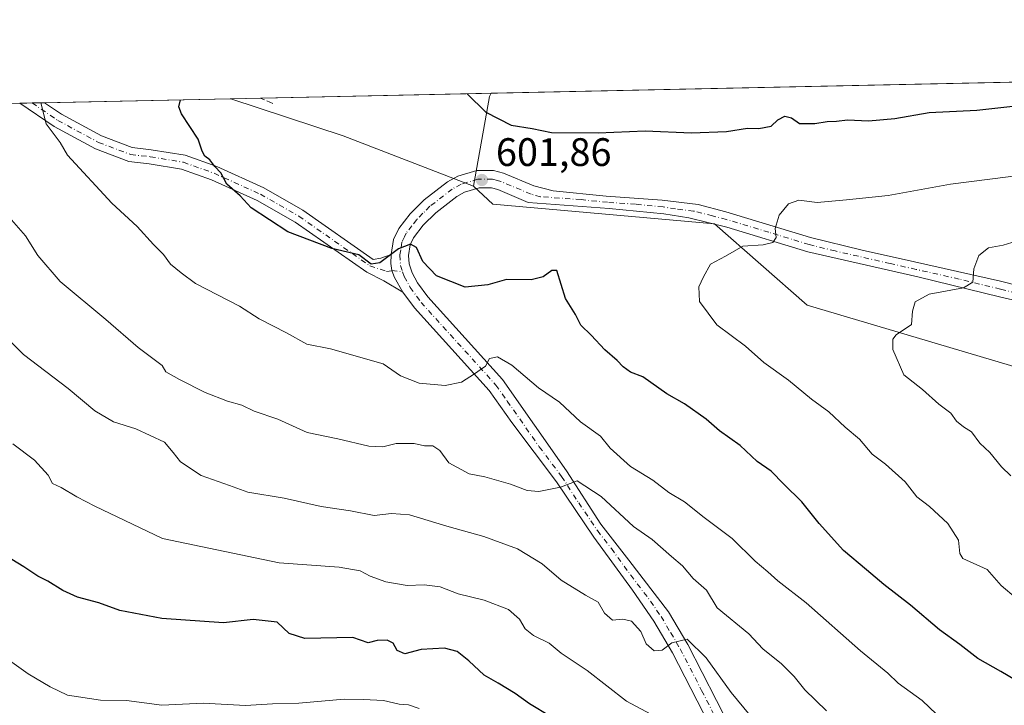
# Model space of a CAD drawing. Units: metres. Extents: x 645263 to 648733, y 4716073 to 4718459.
# Drawn here: x 647688 to 647937, y 4718286 to 4718459 of the extents above; entities that cross this region are included whole.
import ezdxf

# ---------------------------------------------------------------- set-up
doc = ezdxf.new("R2010")
doc.units = ezdxf.units.M
doc.header["$MEASUREMENT"] = 0
doc.linetypes.add('DGN Style 3', pattern=[2.307223458686699, 1.648016756204785, -0.6592067024819142])
doc.linetypes.add('DGN Style 4', pattern=[2.6384748266838614, 1.318413404963828, -0.6592067024819142, 0.001648016756204785, -0.6592067024819142])
for name, color, linetype, lineweight in [('Arbolado forestal CxS', 92, 'Continuous', 0), ('Comarca CxS', 21, 'Continuous', 0), ('Comunidad Autónoma CxS', 142, 'Continuous', 0), ('Curva de nivel maestra', 30, 'Continuous', 30), ('Curva de nivel normal', 30, 'Continuous', 0), ('Municipio CxS', 4, 'Continuous', 0), ('Pastizal CxS', 92, 'Continuous', 0), ('Pista no pavimentada Cxs', 111, 'Continuous', 0), ('Pista no pavimentada eje', 91, 'DGN Style 4', 0), ('Provincia CxS', 1, 'Continuous', 0), ('Punto de cota en terreno', 7, 'Continuous', 0), ('Rótulo de punto de cota en terreno', 7, 'Continuous', 0), ('Senda', 7, 'DGN Style 3', 0)]:
    doc.layers.add(name, color=color, linetype=linetype, lineweight=lineweight)
doc.styles.add('Style-Arial', font='txt')

# ---------------------------------------------------------------- blocks, each defined once
blk = doc.blocks.new('*U10')
at = {"layer": 'Arbolado forestal CxS', "color": 92, "linetype": 'Continuous', "lineweight": 0}
blk.add_polyline3d([(647223.6057000002, 4718427.974199999, 540.4422999999952), (647741.7198000001, 4718438.9606, 600.622199999998), (647770.0047000004, 4718429.649900001, 602.662599999996), (647802.8573000003, 4718416.913899999, 601.6012000000047), (647807.7852999996, 4718412.3937, 601.8494000000064), (647863.6341000004, 4718407.4625, 603.1034999999974), (647887.0406999999, 4718386.920499999, 607.0865000000049), (647953.5661000004, 4718367.200300001, 614.434699999998), (648007.5818999996, 4718352.141100001, 619.4225000000006), (648044.5409000004, 4718346.3891, 621.9683999999979), (648072.4647000004, 4718344.7459, 623.610799999995), (648101.2105, 4718336.117900001, 625.6542999999947), (648141.8651000002, 4718320.094500001, 629.6815999999963)], dxfattribs=at)
blk = doc.blocks.new('*U11')
at = {"layer": 'Arbolado forestal CxS', "color": 92, "linetype": 'Continuous', "lineweight": 0}
blk.add_polyline3d([(647806.9637000002, 4718439.5097, 598.892200000002), (647802.8573000003, 4718416.913899999, 601.6012000000047), (647770.0047000004, 4718429.649900001, 602.662599999996), (647741.7198000001, 4718438.9606, 600.622199999998), (647807.3753000004, 4718440.352800001, 598.7076999999991)], close=True, dxfattribs=at)
blk = doc.blocks.new('5PATER')
at = {"layer": 'Pastizal CxS', "linetype": 'Continuous', "lineweight": 0}
h = blk.add_hatch(color=51, dxfattribs=at)
edge = h.paths.add_edge_path()
edge.add_ellipse((0, 0), major_axis=(-0.1095731443231308, -0.1110710700762829), ratio=0.9994222409660322, start_angle=0, end_angle=360)

msp = doc.modelspace()

# ---------------------------------------------------------------- linework, layer by layer
at = {"layer": 'Arbolado forestal CxS', "color": 92, "linetype": 'Continuous', "lineweight": 0, "extrusion": (-0.006157775732263991, -0.0001305727940917006, 0.9999810321944995), "elevation": -4006.456131595306, "flags": 128}
msp.add_lwpolyline([(647798.780045693, 4718439.869888771), (648249.9090064645, 4718449.435688852)], dxfattribs=at)
at = {"layer": 'Arbolado forestal CxS', "color": 92, "linetype": 'Continuous', "lineweight": 0, "extrusion": (-0.0880597549512241, -0.001867819932413522, 0.9961134427396462), "elevation": -65254.88361913579, "flags": 128}
msp.add_lwpolyline([(-4703641.862214664, 744802.6272373515), (-4703641.862214664, 744810.1306806825)], dxfattribs=at)
at = {"layer": 'Arbolado forestal CxS', "color": 92, "linetype": 'Continuous', "lineweight": 0, "extrusion": (0.044200787664092, 0.0009372273548324143, 0.9990222279683066), "elevation": 33653.96991401313, "flags": 128}
msp.add_lwpolyline([(4703647.065520762, -746872.6744940474), (4703647.065520762, -746930.9273301737)], dxfattribs=at)
at = {"layer": 'Arbolado forestal CxS', "color": 92, "linetype": 'Continuous', "lineweight": 0, "extrusion": (0.3067038953337931, 0.05816003853556593, 0.9500263841097359), "elevation": 473678.5062942734, "flags": 128}
msp.add_lwpolyline([(4515133.630915938, -1439628.801276827), (4515132.879164197, -1439628.210251979), (4515111.444049627, -1439619.53227739)], dxfattribs=at)
msp.add_lwpolyline([(4515133.630915938, -1439628.801276827), (4515132.879164197, -1439628.210251979), (4515111.444049627, -1439619.53227739)], dxfattribs=at)
at = {"layer": 'Arbolado forestal CxS', "color": 92, "linetype": 'Continuous', "lineweight": 0, "extrusion": (-0.1053550352872245, -0.002234045858933294, 0.9944321623814909), "elevation": -78187.86098022261, "flags": 128}
msp.add_lwpolyline([(-4703646.268608114, 743474.7461229701), (-4703646.268608114, 743477.8814808782)], dxfattribs=at)
at = {"layer": 'Arbolado forestal CxS', "color": 92, "linetype": 'Continuous', "lineweight": 0, "extrusion": (-0.1418472214151795, -0.003007763627130361, 0.9898839927662011), "elevation": -105476.9844100927, "flags": 128}
msp.add_lwpolyline([(-4703646.776351095, 740096.2985508675), (-4703646.776351095, 740099.4484156431)], dxfattribs=at)
at = {"layer": 'Arbolado forestal CxS', "color": 92, "linetype": 'Continuous', "lineweight": 0, "extrusion": (-0.1255144148852365, -0.002661563991629809, 0.9920882257809208), "elevation": -93263.47999147873, "flags": 128}
msp.add_lwpolyline([(-4703646.030736137, 741742.2229477728), (-4703646.030736137, 741789.6347308434)], dxfattribs=at)
at = {"layer": 'Arbolado forestal CxS', "color": 92, "linetype": 'Continuous', "lineweight": 0, "extrusion": (-0.3068924025681073, -0.8303878190087743, 0.4650517425919677), "elevation": -4116641.929888409, "flags": 128}
msp.add_lwpolyline([(-1028118.37621003, 2163207.744846369), (-1028088.617269196, 2163210.049757731), (-1028053.386769051, 2163208.850819765)], dxfattribs=at)
msp.add_lwpolyline([(-1028118.37621003, 2163207.744846369), (-1028088.617269196, 2163210.049757731), (-1028053.386769051, 2163208.850819765)], dxfattribs=at)
at = {"layer": 'Arbolado forestal CxS', "color": 92, "linetype": 'Continuous', "lineweight": 0}
for points in [[(648141.8651000002, 4718320.094500001, 629.6815999999963), (648101.2105, 4718336.117900001, 625.6542999999947), (648072.4647000004, 4718344.7459, 623.610799999995), (648044.5409000004, 4718346.3891, 621.9683999999979), (648007.5818999996, 4718352.141100001, 619.4225000000006), (647953.5661000004, 4718367.200300001, 614.434699999998), (647887.0406999999, 4718386.920499999, 607.0865000000049), (647863.6341000004, 4718407.4625, 603.1034999999974), (647807.7852999996, 4718412.3937, 601.8494000000064), (647802.8573000003, 4718416.913899999, 601.6012000000047), (647806.9637000002, 4718439.5097, 598.892200000002), (647807.3753000004, 4718440.352800001, 598.7076999999991), (648258.4956999999, 4718449.918600001, 601.4869000000035)], [(647802.8573000003, 4718416.913899999, 601.6012000000047), (647807.7852999996, 4718412.3937, 601.8494000000064), (647863.6341000004, 4718407.4625, 603.1034999999974), (647887.0406999999, 4718386.920499999, 607.0865000000049), (647953.5661000004, 4718367.200300001, 614.434699999998), (648007.5818999996, 4718352.141100001, 619.4225000000006), (648044.5409000004, 4718346.3891, 621.9683999999979), (648072.4647000004, 4718344.7459, 623.610799999995), (648101.2105, 4718336.117900001, 625.6542999999947), (648141.8651000002, 4718320.094500001, 629.6815999999963), (648175.1278999997, 4718306.9487, 632.4814999999944), (648211.6759000003, 4718305.715500001, 636.0997999999963), (648279.2723000003, 4718286.553300001, 639.3898000000045), (648318.9760999996, 4718273.3731, 642.3815000000031), (648348.6728999997, 4718263.1349, 644.2900999999983), (648364.6876999997, 4718257.382900001, 645.2884999999952), (648390.1485000001, 4718249.1657, 647.0608999999968), (648420.3245000001, 4718248.9047, 648.5356999999931)], [(647802.8573000003, 4718416.913899999, 601.6012000000047), (647807.7852999996, 4718412.3937, 601.8494000000064), (647863.6341000004, 4718407.4625, 603.1034999999974), (647887.0406999999, 4718386.920499999, 607.0865000000049), (647953.5661000004, 4718367.200300001, 614.434699999998), (648007.5818999996, 4718352.141100001, 619.4225000000006), (648044.5409000004, 4718346.3891, 621.9683999999979), (648072.4647000004, 4718344.7459, 623.610799999995), (648101.2105, 4718336.117900001, 625.6542999999947), (648141.8651000002, 4718320.094500001, 629.6815999999963), (648175.1278999997, 4718306.9487, 632.4814999999944), (648211.6759000003, 4718305.715500001, 636.0997999999963), (648279.2723000003, 4718286.553300001, 639.3898000000045), (648318.9760999996, 4718273.3731, 642.3815000000031), (648348.6728999997, 4718263.1349, 644.2900999999983), (648364.6876999997, 4718257.382900001, 645.2884999999952), (648390.1485000001, 4718249.1657, 647.0608999999968), (648420.3245000001, 4718248.9047, 648.5356999999931)]]:
    msp.add_polyline3d(points, dxfattribs=at)
at = {"layer": 'Comarca CxS', "color": 21, "linetype": 'Continuous', "lineweight": 0, "flags": 128}
msp.add_lwpolyline([(645791.9519914631, 4718397.616576133), (648680.6400011203, 4718458.869982803), (648712.7433103301, 4716959.985588751)], dxfattribs=at)
at = {"layer": 'Comunidad Autónoma CxS', "color": 142, "linetype": 'Continuous', "lineweight": 0, "flags": 128}
msp.add_lwpolyline([(645791.9519914631, 4718397.616576133), (648680.6400011203, 4718458.869982803), (648712.7433103301, 4716959.985588751)], dxfattribs=at)
at = {"layer": 'Curva de nivel maestra', "color": 30, "linetype": 'Continuous', "lineweight": 30, "flags": 128}
for points, elevation in [([(647801.2805000005, 4718440.2235), (647805.9800000006, 4718435.600099999), (647812.3700000001, 4718432.3301), (647817.7100000001, 4718431.420100001), (647822.5300000003, 4718430.460100001), (647834.3600000005, 4718430.4001), (647846.2000000002, 4718430.890100001), (647857.8499999996, 4718430.4101), (647866.6600000003, 4718430.690099999), (647872, 4718431.5601), (647874.8300000001, 4718431.5001), (647877.9699999997, 4718432.040100001), (647879.6100000005, 4718433.610099999), (647881.3899999997, 4718434.530099999), (647883.0800000001, 4718434.130100001), (647885.0599999997, 4718432.690099999), (647888.9600000001, 4718432.690099999), (647892.0599999997, 4718433.2601), (647894.4299999997, 4718433.3201), (647897.2000000002, 4718433.6501), (647902.4900000002, 4718433.4101), (647909.1399999997, 4718433.9801), (647917.7999999998, 4718435.5001), (647929.7999999998, 4718436.120100001), (647960.1399999997, 4718439.4001)], 600), ([(647950.2400000002, 4718286.1601), (647935.9000000004, 4718294.690099999), (647930.0800000001, 4718297.950099999), (647925.5599999997, 4718301.4801), (647920.3799999999, 4718305.130100001), (647913.0800000001, 4718311.4001), (647906.3700000001, 4718316.540100001), (647902.0199999996, 4718320.3101), (647896.2199999997, 4718325.120100001), (647890.0700000003, 4718331.9101), (647885.7100000001, 4718337.440099999), (647881.1200000001, 4718341.860099999), (647877.9600000001, 4718345.1501), (647874.4299999997, 4718347.590100001), (647870.1100000005, 4718351.630100001), (647864.9500000002, 4718355.2601), (647861.5800000001, 4718358.220100001), (647856.1200000001, 4718362.110099999), (647851.6299999999, 4718364.640100001), (647845.5599999997, 4718368.880100001), (647842.5, 4718370.0801), (647840.6600000003, 4718371.380100001), (647839.1200000001, 4718373.040100001), (647836.0099999999, 4718375.670100001), (647832.5599999997, 4718379.420100001), (647829.9199999999, 4718381.920100001), (647828.6399999997, 4718384.590100001), (647826.0599999997, 4718388.640100001), (647823.8700000001, 4718395.720100001), (647822.6399999997, 4718395.690099999), (647820.4500000002, 4718394.050100001), (647817.4699999997, 4718393.370100001), (647811.2400000002, 4718393.4301), (647806.4699999997, 4718392.100099999), (647800.7800000003, 4718391.520099999), (647793.5499999998, 4718394.370100001), (647790.1399999997, 4718397.960100001), (647788.5300000003, 4718401.520099999), (647786.9900000002, 4718402.360099999), (647783.9500000002, 4718401.110099999), (647779.2999999998, 4718397.600099999), (647777.0800000001, 4718397.280099999), (647773.9699999997, 4718399.670100001), (647767.1399999997, 4718401.220100001), (647756.0899999999, 4718405.4001), (647746.8200000003, 4718411.4801), (647744.0899999999, 4718414.540100001), (647740.6900000004, 4718417.460100001), (647739.1500000004, 4718420.2601), (647737.6500000004, 4718421.920100001), (647736.4199999999, 4718423.540100001), (647735.1600000003, 4718424.450099999), (647734.5, 4718425.790100001), (647733.4500000002, 4718428.790100001), (647729.25, 4718435.120100001), (647728.5599999997, 4718436.920100001), (647729.0042000003, 4718438.6909)], 600), ([(647822.3099999997, 4718283.3201), (647816.9800000006, 4718286.540100001), (647813.3600000005, 4718289.1501), (647809.0899999999, 4718291.7401), (647805.5700000003, 4718293.710100001), (647801.75, 4718297.370100001), (647798.7400000002, 4718299.700099999), (647795.6100000005, 4718300.540100001), (647789.7100000001, 4718300.170100001), (647785.6100000005, 4718299.100099999), (647783.6299999999, 4718299.970100001), (647782.6200000001, 4718301.770099999), (647781.1399999997, 4718302.5801), (647778.6299999999, 4718302.460100001), (647776.3099999997, 4718301.9101), (647772.4900000002, 4718303.220100001), (647760.3700000001, 4718302.950099999), (647756.4400000004, 4718304.2601), (647753.4199999999, 4718307.0701), (647747.3399999999, 4718307.7401), (647739.8899999997, 4718306.880100001), (647724.2599999999, 4718307.9801), (647713.75, 4718310.050100001), (647708.4000000004, 4718311.960100001), (647703.0599999997, 4718313.4001), (647699.3300000001, 4718315.100099999), (647695.5800000001, 4718317.4101), (647693.0599999997, 4718318.720100001), (647689.4900000002, 4718321.0601), (647682.29, 4718325.4001)], 575)]:
    msp.add_lwpolyline(points, dxfattribs=dict(at, elevation=elevation))
at = {"layer": 'Curva de nivel normal', "color": 30, "linetype": 'Continuous', "lineweight": 0, "flags": 128}
for points, elevation in [([(647921.4199999999, 4718282.270099999), (647916.0099999999, 4718287.340100001), (647909.9900000002, 4718291.700099999), (647907.3399999999, 4718294.200099999), (647900.4900000002, 4718299.860099999), (647886.7400000002, 4718311.9801), (647879.6100000005, 4718317.5001), (647877.0800000001, 4718319.780099999), (647873.8899999997, 4718322.4901), (647868.1200000001, 4718328.140100001), (647861.0300000003, 4718333.5001), (647856.1299999999, 4718337.380100001), (647852.1600000003, 4718339.7501), (647848.0800000001, 4718342.9001), (647842.4800000006, 4718346.3301), (647837.3600000005, 4718350.920100001), (647834.8899999997, 4718353.940099999), (647829.8600000005, 4718357.520099999), (647824.5800000001, 4718362.4901), (647819.2400000002, 4718366.120100001), (647812.5599999997, 4718371.870100001), (647808.9699999997, 4718373.960100001), (647806.9000000004, 4718373.540100001), (647805.9299999997, 4718371.5601), (647803.1600000003, 4718369.640100001), (647799.9000000004, 4718367.550100001), (647795.7300000006, 4718366.7401), (647789.1600000003, 4718367.280099999), (647784.4900000002, 4718369.110099999), (647780.1299999999, 4718372.1601), (647766.7999999998, 4718375.950099999), (647760.8399999999, 4718377.090100001), (647755.7400000002, 4718380.0001), (647748.8399999999, 4718383.4801), (647743.8600000005, 4718386.7401), (647732.79, 4718392.4301), (647729.1500000004, 4718395.110099999), (647726.4600000001, 4718397.3201), (647724.7599999999, 4718399.690099999), (647722.2000000002, 4718402.2301), (647718.0700000003, 4718406.790100001), (647711.7100000001, 4718412.620100001), (647700.5099999999, 4718424.720100001), (647698.6900000004, 4718427.970100001), (647695.1600000003, 4718432.610099999), (647693.8318999996, 4718437.9453)], 594.9999999999999), ([(647939.7400000002, 4718313.120100001), (647935.9400000004, 4718316.340100001), (647932.4400000004, 4718320.3301), (647926.2800000003, 4718323.110099999), (647925.5499999998, 4718324.370100001), (647925.1900000004, 4718327.790100001), (647922.5199999996, 4718331.960100001), (647917.9100000003, 4718336.2301), (647914.6399999997, 4718338.700099999), (647911.7599999999, 4718342.440099999), (647906.8099999997, 4718346.860099999), (647903.4100000003, 4718349.4001), (647900.2300000006, 4718353.170100001), (647896.6200000001, 4718356.200099999), (647892.5199999996, 4718360.040100001), (647888.1399999997, 4718363.300100001), (647882.29, 4718368.050100001), (647876.0700000003, 4718372.540100001), (647871.4600000001, 4718376.620100001), (647864.2400000002, 4718381.9801), (647859.8700000001, 4718387.840100001), (647859.6699999999, 4718391.550100001), (647860.9199999999, 4718394.120100001), (647862.6600000003, 4718397.290100001), (647866.4199999999, 4718399.2601), (647870.8300000001, 4718401.780099999), (647875.8899999997, 4718402.120100001), (647878.3300000001, 4718402.710100001), (647879.1799999997, 4718403.960100001), (647878.9900000002, 4718406.2601), (647879.9800000006, 4718409.6501), (647882.3499999996, 4718412.450099999), (647884.9199999999, 4718413.440099999), (647889.5599999997, 4718412.860099999), (647896.9100000003, 4718413.5001), (647907.4699999997, 4718414.5701), (647923.1399999997, 4718417.470100001), (647966.1399999997, 4718422.860099999)], 605), ([(647683.4000000004, 4718411.780099999), (647689.9199999999, 4718404.450099999), (647693, 4718399.450099999), (647698.6299999999, 4718392.920100001), (647710.1399999997, 4718383.3201), (647718.3099999997, 4718376.280099999), (647724.4199999999, 4718371.790100001), (647725.2800000003, 4718370.190099999), (647728.7300000006, 4718368.220100001), (647735.2100000001, 4718364.9801), (647740.8300000001, 4718362.790100001), (647744.4600000001, 4718361.7601), (647747.6200000001, 4718360.2501), (647753.5800000001, 4718358.220100001), (647760.9199999999, 4718354.880100001), (647768.6399999997, 4718353.280099999), (647776.4900000002, 4718351.460100001), (647780, 4718351.300100001), (647783.4100000003, 4718352.130100001), (647787.9199999999, 4718352.120100001), (647790.5199999996, 4718351.5101), (647792.6100000005, 4718351.540100001), (647794.4100000003, 4718350.380100001), (647796.7100000001, 4718347.210100001), (647801.7599999999, 4718344.4901), (647805.7800000003, 4718343.6801), (647812.25, 4718341.880100001), (647816.3899999997, 4718340.280099999), (647819.3499999996, 4718339.9801), (647824.8200000003, 4718341.130100001), (647829.0599999997, 4718342.700099999), (647835.0800000001, 4718338.720100001), (647843.2400000002, 4718331.220100001), (647847.9199999999, 4718327.9001), (647852.8200000003, 4718323.620100001), (647855.6100000005, 4718321.290100001), (647858.2999999998, 4718318.120100001), (647861.6600000003, 4718315.120100001), (647864.3499999996, 4718310.6601), (647872.2800000003, 4718304.1501), (647875.8399999999, 4718300.4101), (647880.5899999999, 4718296.5801), (647883.7699999996, 4718293.420100001), (647886.4100000003, 4718290.0601), (647891.9000000004, 4718284.7601)], 590), ([(647938.3799999999, 4718343.940099999), (647936.0300000003, 4718346.200099999), (647933.1200000001, 4718349.8301), (647930.5599999997, 4718352.200099999), (647928.4699999997, 4718355.0001), (647926.4699999997, 4718356.2601), (647924.6699999999, 4718357.710100001), (647923.25, 4718359.7301), (647920.2400000002, 4718362.020099999), (647916.0899999999, 4718365.710100001), (647911.4199999999, 4718369.4001), (647908.5999999996, 4718375.8201), (647908.6600000003, 4718378.360099999), (647909.4400000004, 4718379.460100001), (647913.3600000005, 4718382.120100001), (647913.5899999999, 4718385.460100001), (647914.2400000002, 4718387.790100001), (647917.7800000003, 4718389.7401), (647926.4800000006, 4718391.340100001), (647928.8399999999, 4718392.770099999), (647929.04, 4718396.0701), (647930.3200000003, 4718399.5001), (647932.75, 4718401.420100001), (647936.4699999997, 4718402.030099999), (647940.7999999998, 4718403.4001)], 610), ([(647875.8799999999, 4718279.7401), (647867.9000000004, 4718289.360099999), (647861.5700000003, 4718298.090100001), (647856.7999999998, 4718302.800100001), (647852.8600000005, 4718301.880100001), (647850.4800000006, 4718300.020099999), (647848.4199999999, 4718299.9001), (647846.3899999997, 4718301.670100001), (647845.1100000005, 4718304.7401), (647842.7599999999, 4718307.340100001), (647840.5199999996, 4718307.8201), (647837.9600000001, 4718307.620100001), (647835.9299999997, 4718309.380100001), (647834.29, 4718312.110099999), (647831.1399999997, 4718313.9001), (647825.0099999999, 4718317.6501), (647820.1799999997, 4718321.8201), (647813.9500000002, 4718325.590100001), (647805.5099999999, 4718328.670100001), (647796.1600000003, 4718331.2401), (647786.7800000003, 4718334.090100001), (647782.25, 4718334.470100001), (647777.8499999996, 4718333.960100001), (647771.9000000004, 4718335.140100001), (647764.4500000002, 4718336.200099999), (647755.1200000001, 4718338.360099999), (647745.9699999997, 4718339.8301), (647741.3399999999, 4718341.5101), (647734.2000000002, 4718344.0601), (647729.0300000003, 4718347.460100001), (647727.1399999997, 4718349.840100001), (647725, 4718352.4301), (647717.7599999999, 4718355.770099999), (647712.1200000001, 4718357.5601), (647707.4199999999, 4718360.300100001), (647700.7199999997, 4718365.960100001), (647689.4199999999, 4718374.550100001), (647681.1900000004, 4718382.600099999)], 585), ([(647847.5700000003, 4718283.890100001), (647841.5099999999, 4718287.170100001), (647831.5800000001, 4718294.9001), (647825, 4718299.3201), (647822, 4718301.8201), (647818.0599999997, 4718303.700099999), (647815.9000000004, 4718305.390100001), (647814.5, 4718307.880100001), (647811.7100000001, 4718310.2601), (647805.6200000001, 4718312.670100001), (647799.0199999996, 4718314.200099999), (647794.4900000002, 4718316.0001), (647790.4900000002, 4718316.530099999), (647786.1600000003, 4718316.350099999), (647780.8200000003, 4718317.2401), (647776.8700000001, 4718318.6501), (647774.3399999999, 4718320.020099999), (647769.0499999998, 4718320.940099999), (647753.8499999996, 4718322.040100001), (647724.5, 4718328.130100001), (647707.4299999997, 4718336.300100001), (647702.8899999997, 4718338.690099999), (647698.9100000003, 4718341.0001), (647696.7100000001, 4718342.0001), (647695.6200000001, 4718344.110099999), (647692.1900000004, 4718347.9001), (647686.7000000002, 4718351.9901)], 580), ([(647681.3600000005, 4718300.590100001), (647690.5899999999, 4718294.100099999), (647696.1399999997, 4718290.780099999), (647700.5199999996, 4718288.6601), (647708.8099999997, 4718287.440099999), (647715.3799999999, 4718287.340100001), (647724.29, 4718286.1801), (647734.7400000002, 4718286.710100001), (647745.3700000001, 4718286.100099999), (647752.2100000001, 4718286.520099999), (647758.8300000001, 4718286.700099999), (647770.2400000002, 4718287.7301), (647775.1600000003, 4718287.610099999), (647780.1600000003, 4718287.3301), (647784.1600000003, 4718286.390100001), (647786.4800000006, 4718286.2401), (647789.2300000006, 4718285.3101)], 570)]:
    msp.add_lwpolyline(points, dxfattribs=dict(at, elevation=elevation))
at = {"layer": 'Municipio CxS', "color": 4, "linetype": 'Continuous', "lineweight": 0, "flags": 128}
msp.add_lwpolyline([(645791.9519914631, 4718397.616576133), (648680.6400011203, 4718458.869982803), (648712.7433103301, 4716959.985588751)], dxfattribs=at)
at = {"layer": 'Pista no pavimentada Cxs', "color": 111, "linetype": 'Continuous', "lineweight": 0, "extrusion": (-0.2309722736154911, -0.004897671786262784, 0.9729480056159039), "elevation": -172126.1910016803, "flags": 128}
msp.add_lwpolyline([(-4703646.522582864, 727487.615023546), (-4703646.522582864, 727494.0243089641)], dxfattribs=at)
at = {"layer": 'Pista no pavimentada Cxs', "color": 111, "linetype": 'Continuous', "lineweight": 0}
msp.add_polyline3d([(647782.1501000002, 4718399.6801, 600.0893999999971), (647782.0248999996, 4718397.4827, 599.5519000000058), (647782.3255000003, 4718395.646299999, 599.4152999999933), (647782.9989, 4718393.9257, 599.3242000000029), (647785.0900999998, 4718390.2501, 599.2914000000019), (647780.2465000004, 4718393.0789, 599.6021999999939), (647775.9725000003, 4718395.231899999, 600.1463999999978), (647757.9162999997, 4718407.829100001, 601.6489000000003), (647748.3425000003, 4718413.299900001, 600.6603000000032), (647736.8255000003, 4718418.5099, 600.7636999999959), (647729.2714999998, 4718421.207699999, 601.2823000000062), (647721.1485000001, 4718422.561699999, 598.6616999999969), (647715.9729000004, 4718423.136700001, 599.3788999999961), (647707.5957000004, 4718426.314300001, 598.6373000000021), (647697.1387, 4718431.966700001, 597.1474000000017), (647688.4593000002, 4718437.8312, 597.4058999999979), (647694.6937999995, 4718437.963400001, 598.8864999999934), (647699.0069000004, 4718435.049100001, 598.6968999999954), (647709.0966999996, 4718429.5953, 599.8209000000061), (647716.8234999999, 4718426.6643, 600.8447000000015), (647721.6436999999, 4718426.128699999, 599.9328999999998), (647730.1801000005, 4718424.7061, 603.171100000007), (647738.1749, 4718421.8507, 603.0038999999961), (647749.9811000006, 4718416.5099, 601.9220000000059), (647759.8432999998, 4718410.874299999, 604.850099999996), (647777.6051000003, 4718398.4823, 601.432799999995), (647779.5264999997, 4718398.795299999, 600.9383999999991)], close=True, dxfattribs=at)
for points in [[(647785.0900999998, 4718390.2501, 599.2914000000019), (647780.2465000004, 4718393.0789, 599.6021999999939), (647775.9725000003, 4718395.231899999, 600.1463999999978), (647757.9162999997, 4718407.829100001, 601.6489000000003), (647748.3425000003, 4718413.299900001, 600.6603000000032), (647736.8255000003, 4718418.5099, 600.7636999999959), (647729.2714999998, 4718421.207699999, 601.2823000000062), (647721.1485000001, 4718422.561699999, 598.6616999999969), (647715.9729000004, 4718423.136700001, 599.3788999999961), (647707.5957000004, 4718426.314300001, 598.6373000000021), (647697.1387, 4718431.966700001, 597.1474000000017), (647688.4593000002, 4718437.831300001, 597.4058999999979)], [(647694.6937999995, 4718437.963500001, 598.886599999998), (647699.0069000004, 4718435.049100001, 598.6968999999954), (647709.0966999996, 4718429.5953, 599.8209000000061), (647716.8234999999, 4718426.6643, 600.8447000000015), (647721.6436999999, 4718426.128699999, 599.9328999999998), (647730.1801000005, 4718424.7061, 603.171100000007), (647738.1749, 4718421.8507, 603.0038999999961), (647749.9811000006, 4718416.5099, 601.9220000000059), (647759.8432999998, 4718410.874299999, 604.850099999996), (647777.6051000003, 4718398.4823, 601.432799999995), (647779.5264999997, 4718398.795299999, 600.9383999999991), (647782.1501000002, 4718399.6801, 600.0893999999971)], [(647863.9101, 4718278.270099999, 585.1030000000028), (647853.0701000001, 4718299.350099999, 585.0304999999935), (647848.3400999998, 4718307.340100001, 586.3459000000003), (647843.0000999998, 4718315.110099999, 587.4437000000034), (647833.2600999996, 4718328.5101, 588.2897999999988), (647823.8501000004, 4718342.4301, 590.6680999999953), (647812.5500999996, 4718357.370100001, 593.0709999999963), (647806.8201000001, 4718365.460100001, 594.2271000000037), (647787.9700999996, 4718386.2601, 599.5112999999983), (647785.0900999998, 4718390.2501, 599.2914000000019), (647782.9989, 4718393.9257, 599.3242000000029), (647782.3255000003, 4718395.646299999, 599.4152999999933), (647782.0248999996, 4718397.4827, 599.5519000000058), (647782.1501000002, 4718399.6801, 600.0893999999971), (647782.7001, 4718403.460100001, 601.2854999999981), (647784.0401, 4718406.2501, 602.8053000000073), (647786.9401000004, 4718409.9801, 602.9018999999971), (647790.4700999996, 4718413.5001, 603.8638999999966), (647796.3101000005, 4718418.030099999, 605.2451000000001), (647798.9001000002, 4718419.460100001, 604.653999999995), (647803.7001, 4718420.870100001, 603.8638000000064), (647807.9501, 4718420.860099999, 602.3098000000027), (647810.4401000004, 4718420.2301, 602.2872999999963), (647818.1001000004, 4718416.9801, 602.087400000004), (647822.9501, 4718415.7401, 602.0412999999971), (647836.3000999996, 4718414.4301, 602.454899999997), (647850.4401000004, 4718413.440099999, 602.605899999995), (647859.5401, 4718412.3101, 603.6285000000062), (647866.5401, 4718410.4801, 604.5654999999971), (647887.9001000002, 4718404.0101, 606.3929000000062), (647900.9301000005, 4718400.800100001, 607.5255000000034), (647914.0601000005, 4718397.8301, 609.1946999999927), (647935.7500999998, 4718393.0001, 611.6212999999989), (647948.9401000004, 4718389.620100001, 615.2626000000018)], [(647782.1501000002, 4718399.6801, 600.0893999999971), (647782.7001, 4718403.460100001, 601.2854999999981), (647784.0401, 4718406.2501, 602.8053000000073), (647786.9401000004, 4718409.9801, 602.9018999999971), (647790.4700999996, 4718413.5001, 603.8638999999966), (647796.3101000005, 4718418.030099999, 605.2451000000001), (647798.9001000002, 4718419.460100001, 604.653999999995), (647803.7001, 4718420.870100001, 603.8638000000064), (647807.9501, 4718420.860099999, 602.3098000000027), (647810.4401000004, 4718420.2301, 602.2872999999963), (647818.1001000004, 4718416.9801, 602.087400000004), (647822.9501, 4718415.7401, 602.0412999999971), (647836.3000999996, 4718414.4301, 602.454899999997), (647850.4401000004, 4718413.440099999, 602.605899999995), (647859.5401, 4718412.3101, 603.6285000000062), (647866.5401, 4718410.4801, 604.5654999999971), (647887.9001000002, 4718404.0101, 606.3929000000062), (647900.9301000005, 4718400.800100001, 607.5255000000034), (647914.0601000005, 4718397.8301, 609.1946999999927), (647935.7500999998, 4718393.0001, 611.6212999999989), (647948.9401000004, 4718389.620100001, 615.2626000000018)], [(647948.8101000005, 4718386.030099999, 614.1165999999939), (647935.8201000001, 4718388.950099999, 613.5913), (647914.9501, 4718394.0701, 610.0602000000072), (647887.2100999998, 4718400.420100001, 607.3113000000012), (647866.7801000001, 4718406.630100001, 604.8757000000041), (647857.2100999998, 4718408.9801, 603.3001999999979), (647850.9101, 4718409.960100001, 603.3389000000025), (647837.1001000004, 4718411.3301, 602.108699999997), (647816.6901000004, 4718412.8201, 602.571299999996), (647809.0401, 4718416.0701, 602.3782000000066), (647807.4001000002, 4718416.4801, 602.328800000003), (647804.3201000001, 4718416.4901, 603.2436000000016), (647800.6001000004, 4718415.4001, 604.6453000000038), (647798.7200999996, 4718414.360099999, 604.6257999999943), (647793.3701, 4718410.210100001, 602.3736000000063), (647790.2301000003, 4718407.0701, 601.5737999999983), (647787.7801000001, 4718403.9301, 601.9600000000064), (647786.9401000004, 4718402.170100001, 601.9220000000059), (647786.5401, 4718399.470100001, 601.0334000000003), (647786.6401000004, 4718397.360099999, 600.4643000000069), (647787.4301000005, 4718395.0801, 599.7897999999988), (647788.8000999996, 4718392.600099999, 600.2277000000031), (647791.3800999997, 4718389.020099999, 600.2746000000043), (647810.2401000002, 4718368.210100001, 594.5535999999993), (647826.3601000002, 4718345.200099999, 591.0823999999993), (647834.9700999996, 4718331.800100001, 589.1809999999969), (647842.0500999996, 4718322.7501, 590.4811000000045), (647852.0301000001, 4718309.700099999, 588.305600000007), (647856.9101, 4718301.470100001, 588.3083999999944), (647867.7701000003, 4718280.340100001, 583.0840000000027)], [(647948.8101000005, 4718386.030099999, 614.1165999999939), (647935.8201000001, 4718388.950099999, 613.5913), (647914.9501, 4718394.0701, 610.0602000000072), (647887.2100999998, 4718400.420100001, 607.3113000000012), (647866.7801000001, 4718406.630100001, 604.8757000000041), (647857.2100999998, 4718408.9801, 603.3001999999979), (647850.9101, 4718409.960100001, 603.3389000000025), (647837.1001000004, 4718411.3301, 602.108699999997), (647816.6901000004, 4718412.8201, 602.571299999996), (647809.0401, 4718416.0701, 602.3782000000066), (647807.4001000002, 4718416.4801, 602.328800000003), (647804.3201000001, 4718416.4901, 603.2436000000016), (647800.6001000004, 4718415.4001, 604.6453000000038), (647798.7200999996, 4718414.360099999, 604.6257999999943), (647793.3701, 4718410.210100001, 602.3736000000063), (647790.2301000003, 4718407.0701, 601.5737999999983), (647787.7801000001, 4718403.9301, 601.9600000000064), (647786.9401000004, 4718402.170100001, 601.9220000000059), (647786.5401, 4718399.470100001, 601.0334000000003), (647786.6401000004, 4718397.360099999, 600.4643000000069), (647787.4301000005, 4718395.0801, 599.7897999999988), (647788.8000999996, 4718392.600099999, 600.2277000000031), (647791.3800999997, 4718389.020099999, 600.2746000000043), (647810.2401000002, 4718368.210100001, 594.5535999999993), (647826.3601000002, 4718345.200099999, 591.0823999999993), (647834.9700999996, 4718331.800100001, 589.1809999999969), (647842.0500999996, 4718322.7501, 590.4811000000045), (647852.0301000001, 4718309.700099999, 588.305600000007), (647856.9101, 4718301.470100001, 588.3083999999944), (647867.7701000003, 4718280.340100001, 583.0840000000027)], [(647785.0900999998, 4718390.2501, 599.2914000000019), (647782.9989, 4718393.9257, 599.3242000000029), (647782.3255000003, 4718395.646299999, 599.4152999999933), (647782.0248999996, 4718397.4827, 599.5519000000058), (647782.1501000002, 4718399.6801, 600.0893999999971)], [(647785.0900999998, 4718390.2501, 599.2914000000019), (647782.9989, 4718393.9257, 599.3242000000029), (647782.3255000003, 4718395.646299999, 599.4152999999933), (647782.0248999996, 4718397.4827, 599.5519000000058), (647782.1501000002, 4718399.6801, 600.0893999999971)], [(647923.0500999996, 4718187.5801, 570.4014000000025), (647918.4401000004, 4718191.450099999, 571.2305999999953), (647914.9700999996, 4718194.9801, 572.0622000000003), (647909.3701, 4718201.9901, 572.6154999999999), (647905.8400999998, 4718207.520099999, 573.4502000000066), (647900.1001000004, 4718219.020099999, 574.8666999999987), (647887.2200999996, 4718242.530099999, 579.1622000000061), (647881.8601000002, 4718250.920100001, 579.792100000006), (647873.3201000001, 4718262.6601, 581.0632999999943), (647868.7801000001, 4718269.5801, 581.7853000000032), (647863.9101, 4718278.270099999, 585.1030000000028), (647853.0701000001, 4718299.350099999, 585.0304999999935), (647848.3400999998, 4718307.340100001, 586.3459000000003), (647843.0000999998, 4718315.110099999, 587.4437000000034), (647833.2600999996, 4718328.5101, 588.2897999999988), (647823.8501000004, 4718342.4301, 590.6680999999953), (647812.5500999996, 4718357.370100001, 593.0709999999963), (647806.8201000001, 4718365.460100001, 594.2271000000037), (647787.9700999996, 4718386.2601, 599.5112999999983), (647785.0900999998, 4718390.2501, 599.2914000000019)]]:
    msp.add_polyline3d(points, dxfattribs=at)
at = {"layer": 'Pista no pavimentada eje', "color": 91, "linetype": 'DGN Style 4', "lineweight": 0}
for points in [[(647691.5765000005, 4718437.897299999, 596.6876000000047), (647698.0729, 4718433.507900001, 597.5008999999991), (647708.3460999997, 4718427.954700001, 599.1134000000021), (647716.3982999995, 4718424.9005, 600.036500000002), (647721.3960999995, 4718424.3453, 599.3034999999945), (647729.7257000003, 4718422.956900001, 601.5249999999943), (647737.5003000004, 4718420.180299999, 601.6582999999955), (647749.1618999997, 4718414.904899999, 601.258600000001), (647758.8799000002, 4718409.351700001, 603.3411000000051), (647776.7887000004, 4718396.857100001, 600.3828000000067), (647780.9534999998, 4718395.468900001, 599.655700000003), (647782.3255000003, 4718395.646299999, 599.4152999999933), (647785.0251000002, 4718395.3301, 599.6347999999998)], [(647942.3800999997, 4718389.2851, 612.7979999999952), (647935.7851, 4718390.975099999, 612.303700000004), (647925.3501000004, 4718393.5351, 610.9282999999997), (647914.5050999997, 4718395.950099999, 609.532600000006), (647907.9401000004, 4718397.4351, 607.8794000000053), (647894.0701000001, 4718400.610099999, 607.113200000007), (647887.5551000005, 4718402.215100001, 606.250199999995), (647877.3400999998, 4718405.3201, 604.9036000000051), (647866.6601, 4718408.5551, 604.592499999999), (647863.1601, 4718409.470100001, 604.5627999999997), (647858.3750999998, 4718410.645099999, 603.4637999999978), (647853.8251, 4718411.210100001, 602.8251000000018), (647850.6750999996, 4718411.700099999, 602.7410999999993), (647843.7701000003, 4718412.3851, 602.6655000000028), (647836.7001, 4718412.880100001, 602.056500000006), (647830.0251000002, 4718413.5351, 601.9474999999948), (647819.8201000001, 4718414.280099999, 602.1352999999945), (647817.3951000003, 4718414.9001, 602.3059999999969), (647809.7401000002, 4718418.1501, 601.8647000000057), (647808.9200999998, 4718418.3551, 601.8953000000038), (647807.6750999996, 4718418.670100001, 601.9343999999984), (647804.0100999996, 4718418.6801, 602.9331999999995), (647799.7500999998, 4718417.4301, 603.8236000000034), (647797.5151000004, 4718416.1951, 604.4453000000067), (647791.9200999998, 4718411.8551, 602.1886999999988), (647790.1551000001, 4718410.095100001, 602.1818000000058), (647788.5850999998, 4718408.5251, 601.5782000000036), (647787.3601000002, 4718406.9551, 601.101999999999), (647785.9101, 4718405.090100001, 601.8536000000023), (647785.4901000002, 4718404.210100001, 601.7973000000056), (647784.8201000001, 4718402.815099999, 601.3803999999947), (647784.5450999998, 4718400.925100001, 600.8052000000025), (647784.3450999996, 4718399.575099999, 600.4186999999947), (647784.4700999996, 4718396.9451, 599.857799999998), (647785.0251000002, 4718395.3301, 599.6347999999998)], [(647785.0251000002, 4718395.3301, 599.6347999999998), (647785.4200999998, 4718394.190099999, 599.4018000000069), (647786.9451000001, 4718391.425100001, 598.8846000000049), (647789.6750999996, 4718387.640100001, 599.0331000000006), (647808.5301000001, 4718366.835100001, 594.2418000000034), (647811.3951000003, 4718362.790100001, 593.4772999999988), (647819.4550999999, 4718351.2851, 591.8701000000001), (647825.1051000003, 4718343.815099999, 590.7234999999928), (647829.4101, 4718337.1151, 589.5292000000045), (647834.1151000002, 4718330.155099999, 588.6588999999949), (647837.6551000001, 4718325.630100001, 588.1291999999958), (647842.5251000002, 4718318.9301, 588.3049000000028), (647847.5151000004, 4718312.405099999, 586.7513000000035), (647850.1851000005, 4718308.520099999, 587.3521000000037), (647852.6250999998, 4718304.405099999, 586.6803999999975), (647854.9901000002, 4718300.4101, 586.3104000000021), (647860.4200999998, 4718289.845100001, 584.0881999999983), (647865.8400999998, 4718279.3051, 583.5938000000025)]]:
    msp.add_polyline3d(points, dxfattribs=at)
at = {"layer": 'Provincia CxS', "color": 1, "linetype": 'Continuous', "lineweight": 0, "flags": 128}
msp.add_lwpolyline([(645791.9519914631, 4718397.616576133), (648680.6400011203, 4718458.869982803), (648712.7433103301, 4716959.985588751)], dxfattribs=at)
at = {"layer": 'Senda', "color": 7, "linetype": 'DGN Style 3', "lineweight": 0, "extrusion": (-0.2544866294003024, 0.1141065598425355, 0.9603209091014185), "elevation": 374141.9931291504, "flags": 128}
msp.add_lwpolyline([(-4570469.880612455, -1286102.969568368), (-4570469.880612455, -1286106.504560275)], dxfattribs=at)

# ---------------------------------------------------------------- block references
at = {"layer": 'Arbolado forestal CxS', "color": 92, "linetype": 'Continuous', "lineweight": 0}
for name in ['*U11', '*U10']:
    msp.add_blockref(name, (0, 0), dxfattribs=at)
at = {"layer": 'Punto de cota en terreno', "color": 7, "linetype": 'Continuous', "lineweight": 0, "xscale": 10, "yscale": 10, "zscale": 10}
msp.add_blockref('5PATER', (647805.0099999999, 4718418.49, 601.8600000000006), dxfattribs=at)

# ---------------------------------------------------------------- texts
at = {"layer": 'Rótulo de punto de cota en terreno', "color": 7, "linetype": 'Continuous', "lineweight": 0, "style": 'Style-Arial'}
msp.add_text('601,86', height=7.000000000000002, dxfattribs=at).set_placement((647808.5378000002, 4718422.0178))

doc.saveas('drawing.dxf')
